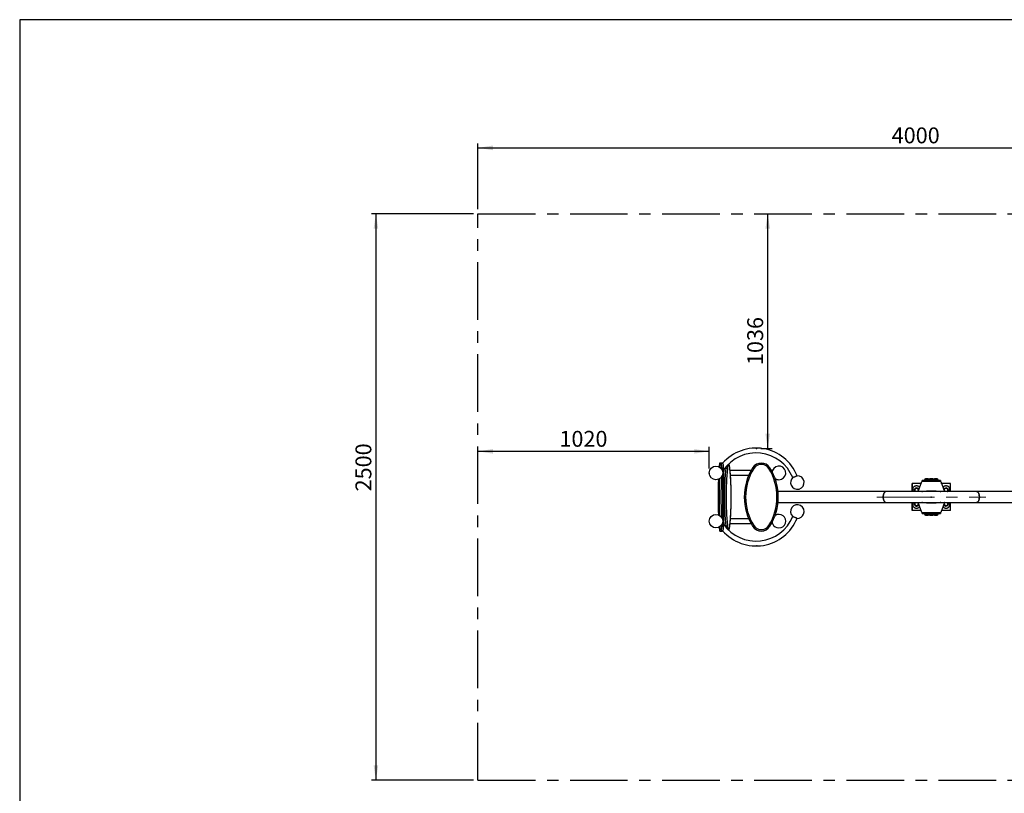
# Model space of a CAD drawing. Units: millimetres. Extents: x 5 to 415, y 5 to 292.
# Drawn here: x 5 to 222, y 121 to 292 of the extents above; entities that cross this region are included whole.
import ezdxf

# ---------------------------------------------------------------- set-up
doc = ezdxf.new("R2010")
doc.units = ezdxf.units.MM
doc.header["$PDSIZE"] = -1
doc.linetypes.add('CENTERX2', pattern=[20.32, 12.7, -2.54, 2.54, -2.54])
doc.layers.add('1', color=7, linetype='Continuous', lineweight=25)
doc.styles.add('SLDTEXTSTYLE0', font='ISOCP', dxfattribs={"width": 0.96})
doc.dimstyles.new('SLDDIMSTYLE0', dxfattribs={"dimtxt": 3.5, "dimasz": 3.302, "dimexe": 0, "dimexo": 0.0625, "dimgap": 0.875, "dimtad": 1, "dimlfac": 20, "dimrnd": 1e-09, "dimzin": 12, "dimdsep": 46, "dimtxsty": 'SLDTEXTSTYLE0', "dimsah": 1, "dimcen": 0.09, "dimadec": 0, "dimazin": 3, "dimtfac": 1, "dimtofl": 0, "dimtmove": 0, "dimatfit": 3, "dimfxl": 0, "dimfrac": 2, "dimtolj": 1, "dimtzin": 12, "dimarcsym": 0})
doc.dimstyles.new('SLDDIMSTYLE1', dxfattribs={"dimtxt": 3.5, "dimasz": 3.302, "dimexe": 0, "dimexo": 0.0625, "dimgap": 0.875, "dimtad": 1, "dimdec": 0, "dimlfac": 20, "dimrnd": 1e-09, "dimzin": 12, "dimdsep": 46, "dimtxsty": 'SLDTEXTSTYLE0', "dimsah": 1, "dimcen": 0.09, "dimadec": 0, "dimazin": 3, "dimtfac": 1, "dimtdec": 0, "dimtofl": 0, "dimtmove": 0, "dimatfit": 3, "dimfxl": 0, "dimfrac": 2, "dimtolj": 1, "dimtzin": 12, "dimarcsym": 0})

# ---------------------------------------------------------------- blocks, each defined once
blk = doc.blocks.new('_D')
at = {"layer": '1'}
for p, q in [((106.06, 250.19), (106.06, 264.72)), ((106.06, 263.72), (306.06, 263.72)), ((306.06, 250.19), (306.06, 264.72))]:
    blk.add_line(p, q, dxfattribs=at)
for points in [[(106.06, 263.72), (109.37, 263.21), (109.37, 264.23)], [(306.06, 263.72), (302.76, 264.23), (302.76, 263.21)]]:
    blk.add_solid(points, dxfattribs=at)
at = {"layer": '1', "insert": (197.32, 268.23), "char_height": 3.5, "attachment_point": 1, "style": 'SLDTEXTSTYLE0'}
blk.add_mtext('4000', dxfattribs=at)
blk = doc.blocks.new('_D_1')
at = {"layer": '1'}
for p, q in [((105.06, 249.19), (82.57, 249.19)), ((83.57, 249.19), (83.57, 124.19)), ((105.06, 124.19), (82.57, 124.19))]:
    blk.add_line(p, q, dxfattribs=at)
for points in [[(83.57, 249.19), (83.06, 245.89), (84.08, 245.89)], [(83.57, 124.19), (84.08, 127.49), (83.06, 127.49)]]:
    blk.add_solid(points, dxfattribs=at)
at = {"layer": '1', "insert": (79.06, 187.93), "char_height": 3.5, "attachment_point": 1, "rotation": 90, "style": 'SLDTEXTSTYLE0'}
blk.add_mtext('2500', dxfattribs=at)
blk = doc.blocks.new('_D_2')
at = {"layer": '1'}
for p, q in [((157.08, 192.97), (157.08, 197.77)), ((157.08, 196.77), (106.06, 196.77))]:
    blk.add_line(p, q, dxfattribs=at)
for points in [[(106.06, 196.77), (109.37, 196.26), (109.37, 197.27)], [(157.08, 196.77), (153.77, 197.27), (153.77, 196.26)]]:
    blk.add_solid(points, dxfattribs=at)
at = {"layer": '1', "insert": (124.04, 201.28), "char_height": 3.5, "attachment_point": 1, "style": 'SLDTEXTSTYLE0'}
blk.add_mtext('1020', dxfattribs=at)
blk = doc.blocks.new('_D_3')
at = {"layer": '1'}
for p, q in [((169.98, 197.38), (169.98, 249.19)), ((168.5, 197.38), (170.98, 197.38))]:
    blk.add_line(p, q, dxfattribs=at)
for points in [[(169.98, 249.19), (169.47, 245.89), (170.49, 245.89)], [(169.98, 197.38), (170.49, 200.69), (169.47, 200.69)]]:
    blk.add_solid(points, dxfattribs=at)
at = {"layer": '1', "insert": (165.47, 215.8), "char_height": 3.5, "attachment_point": 1, "rotation": 90, "style": 'SLDTEXTSTYLE0'}
blk.add_mtext('1036', dxfattribs=at)

msp = doc.modelspace()

# ---------------------------------------------------------------- linework, layer by layer
at = {"color": 7, "linetype": 'Continuous', "lineweight": 25}
for p, q in [((159.28707, 193.44156), (159.21788, 193.44156)), ((159.86699, 194.19156), (159.46754, 194.19156)), ((159.76716, 193.13474), (159.57398, 193.13474)), ((159.76073, 192.93416), (159.76716, 193.13474)), ((160.08006, 192.97565), (160.07928, 192.95177)), ((160.25311, 192.97565), (160.25336, 192.98539)), ((160.74645, 193.13474), (160.59838, 193.13474)), ((161.63004, 192.97565), (161.63257, 193.00645)), ((166.2644, 192.54906), (161.6715, 192.54906)), ((161.7601, 191.48406), (165.79282, 191.48406)), ((166.31288, 192.54906), (166.2644, 192.54906)), ((166.2644, 192.54906), (166.2644, 192.46007)), ((171.0621, 192.54906), (170.81592, 192.54906)), ((171.0644, 192.07287), (171.0644, 192.54906)), ((158.96152, 190.56744), (159.09607, 190.56744)), ((201.92805, 189.69156), (201.8144, 189.69156)), ((201.8144, 187.89906), (201.8144, 189.69156)), ((203.8144, 189.69156), (201.92805, 189.69156)), ((201.92805, 187.89906), (201.92805, 189.69156)), ((203.1507, 187.90694), (203.99539, 190.09977)), ((203.8144, 189.62991), (203.8144, 189.69156)), ((203.83814, 189.69156), (203.8144, 189.69156)), ((208.1334, 190.09977), (203.99539, 190.09977)), ((204.0644, 190.27893), (204.0644, 190.34156)), ((208.0644, 190.34156), (204.0644, 190.34156)), ((204.5394, 190.46356), (204.5394, 190.34156)), ((205.5394, 190.46356), (204.5394, 190.46356)), ((205.5394, 190.46356), (205.5394, 190.34156)), ((206.5894, 190.46356), (205.5394, 190.46356)), ((206.5894, 190.34156), (206.5894, 190.46356)), ((207.5894, 190.46356), (206.5894, 190.46356)), ((207.5894, 190.34156), (207.5894, 190.46356)), ((208.0644, 190.34156), (208.0644, 190.27893)), ((208.1334, 190.09977), (208.97809, 187.90694)), ((208.3144, 189.69156), (208.29065, 189.69156)), ((210.20074, 189.69156), (208.3144, 189.69156)), ((208.3144, 189.62991), (208.3144, 189.69156)), ((210.3144, 189.69156), (210.20074, 189.69156)), ((210.20074, 189.69156), (210.20074, 187.89906)), ((210.3144, 187.89906), (210.3144, 189.69156)), ((196.0644, 187.89906), (172.26095, 187.89906)), ((216.0644, 187.89906), (196.0644, 187.89906)), ((202.01856, 188.71035), (202.01856, 187.89906)), ((202.54155, 187.89906), (202.50929, 187.93288)), ((203.13451, 187.89906), (203.19097, 188.05666)), ((203.99536, 187.90694), (203.1507, 187.90694)), ((203.1507, 187.90694), (203.15371, 187.89906)), ((208.97809, 187.90694), (208.13344, 187.90694)), ((208.93783, 188.05666), (208.99429, 187.89906)), ((208.97509, 187.89906), (208.97809, 187.90694)), ((209.21135, 188.63986), (209.17244, 188.6291)), ((209.6195, 187.93288), (209.58724, 187.89906)), ((209.59082, 187.89906), (209.6195, 187.93288)), ((210.11023, 187.89906), (210.11023, 188.71035)), ((239.86785, 187.89906), (216.0644, 187.89906)), ((172.26095, 185.48406), (196.0644, 185.48406)), ((196.0644, 185.48406), (216.0644, 185.48406)), ((201.8144, 183.69156), (201.8144, 185.48406)), ((201.92805, 183.69156), (201.92805, 185.48406)), ((202.01856, 185.48406), (202.01856, 184.67277)), ((202.66991, 184.75484), (202.71135, 184.74325)), ((203.08724, 185.48406), (203.1195, 185.45023)), ((203.19499, 185.36119), (203.1195, 185.45023)), ((203.15371, 185.48406), (203.1507, 185.47617)), ((203.1507, 185.47617), (203.99535, 185.47617)), ((203.99539, 183.28334), (203.1507, 185.47617)), ((208.97809, 185.47617), (208.1334, 183.28334)), ((208.13344, 185.47617), (208.97809, 185.47617)), ((208.97809, 185.47617), (208.97509, 185.48406)), ((209.00929, 185.45023), (209.04155, 185.48406)), ((209.03797, 185.48406), (209.00929, 185.45023)), ((210.11023, 184.67277), (210.11023, 185.48406)), ((210.20074, 185.48406), (210.20074, 183.69156)), ((210.3144, 183.69156), (210.3144, 185.48406)), ((216.0644, 185.48406), (239.86785, 185.48406)), ((158.96152, 182.81567), (159.09607, 182.81567)), ((201.92805, 183.69156), (201.8144, 183.69156)), ((203.8144, 183.69156), (201.92805, 183.69156)), ((203.8144, 183.69156), (203.8144, 183.75319)), ((203.83814, 183.69156), (203.8144, 183.69156)), ((203.99539, 183.28334), (208.1334, 183.28334)), ((204.0644, 183.04156), (204.0644, 183.10418)), ((204.0644, 183.04156), (208.0644, 183.04156)), ((204.5394, 183.04156), (204.5394, 182.91956)), ((204.5394, 182.91956), (205.5394, 182.91956)), ((205.5394, 183.04156), (205.5394, 182.91956)), ((205.5394, 182.91956), (206.5894, 182.91956)), ((206.5894, 182.91956), (206.5894, 183.04156)), ((206.5894, 182.91956), (207.5894, 182.91956)), ((207.5894, 182.91956), (207.5894, 183.04156)), ((208.0644, 183.10418), (208.0644, 183.04156)), ((208.3144, 183.69156), (208.29065, 183.69156)), ((208.3144, 183.69156), (208.3144, 183.75321)), ((210.20074, 183.69156), (208.3144, 183.69156)), ((210.3144, 183.69156), (210.20074, 183.69156)), ((159.76716, 180.24837), (159.57398, 180.24837)), ((159.76716, 180.24837), (159.76073, 180.44895)), ((160.07776, 180.4781), (160.08006, 180.40746)), ((160.25311, 180.40746), (160.25336, 180.39773)), ((160.74645, 180.24837), (160.59838, 180.24837)), ((161.63004, 180.40746), (161.63257, 180.37666)), ((161.67453, 180.83406), (166.2644, 180.83406)), ((165.79282, 181.89906), (161.75892, 181.89906)), ((166.2644, 180.92304), (166.2644, 180.83406)), ((166.2644, 180.83406), (166.31288, 180.83406)), ((170.81592, 180.83406), (171.0621, 180.83406)), ((171.0644, 180.83406), (171.0644, 181.31025)), ((159.21788, 179.94156), (159.28707, 179.94156)), ((159.46754, 179.19156), (159.86699, 179.19156))]:
    msp.add_line(p, q, dxfattribs=at)
at = {"color": 7, "linetype": 'Continuous', "lineweight": 25, "flags": 128}
for points in [[(159.46754, 194.19156), (159.45672, 194.18204), (159.446, 194.15359), (159.43546, 194.10643), (159.42519, 194.04096), (159.41527, 193.95775), (159.4058, 193.85748), (159.39685, 193.74102), (159.3885, 193.60934), (159.38082, 193.46356), (159.37387, 193.30491), (159.37312, 193.28606)], [(159.76716, 193.13474), (159.77332, 193.30491), (159.78027, 193.46356), (159.78795, 193.60934), (159.7963, 193.74102), (159.80525, 193.85748), (159.81472, 193.95775), (159.82464, 194.04096), (159.83491, 194.10643), (159.84545, 194.15359), (159.85618, 194.18204), (159.86699, 194.19156), (159.86699, 194.19156)], [(160.25311, 192.97565), (160.2475, 193.12992), (160.24114, 193.27316), (160.23409, 193.40405), (160.22641, 193.52136), (160.21817, 193.62402), (160.20946, 193.71106), (160.20036, 193.78169), (160.19093, 193.83524), (160.18128, 193.87122), (160.1715, 193.88929), (160.16167, 193.88929), (160.15188, 193.87122), (160.14223, 193.83524), (160.13281, 193.78169), (160.1237, 193.71106), (160.11499, 193.62402), (160.10676, 193.52136), (160.09908, 193.40405), (160.09203, 193.27316), (160.08567, 193.12992), (160.08006, 192.97565)], [(160.74645, 193.13474), (160.76587, 193.30491), (160.77097, 193.34456)], [(161.63004, 192.97565), (161.61235, 193.12992), (161.5923, 193.27316), (161.57006, 193.40405), (161.54585, 193.52136), (161.51988, 193.62402), (161.49241, 193.71106), (161.46368, 193.78169), (161.43397, 193.83524), (161.40354, 193.87122), (161.37268, 193.88929), (161.34168, 193.88929), (161.31082, 193.87122), (161.28039, 193.83524), (161.25067, 193.78169), (161.22195, 193.71106), (161.19447, 193.62402), (161.16851, 193.52136), (161.1443, 193.40405), (161.12206, 193.27316), (161.102, 193.12992), (161.08432, 192.97565)], [(159.76716, 193.13474), (159.82586, 193.13168), (159.88282, 193.12263), (159.93584, 193.10793), (159.9829, 193.08814), (160.02217, 193.06403), (160.05216, 193.03653), (160.0717, 193.00668), (160.08006, 192.97565)], [(160.07928, 192.95177), (160.06777, 192.58379), (160.05778, 192.23748)], [(160.74645, 193.13474), (160.80498, 193.13168), (160.86288, 193.12263), (160.91791, 193.10793), (160.96797, 193.08814), (161.01113, 193.06403), (161.04573, 193.03653), (161.07044, 193.00668), (161.08432, 192.97565)], [(166.65683, 193.13474), (166.66172, 193.13168), (166.67619, 193.12263), (166.69969, 193.10793), (166.73133, 193.08814), (166.76987, 193.06403), (166.81384, 193.03653), (166.86155, 193.00668), (166.91117, 192.97565)], [(170.21763, 192.97565), (170.26724, 193.00668), (170.31496, 193.03653), (170.35893, 193.06403), (170.39747, 193.08814), (170.4291, 193.10793), (170.4526, 193.12263), (170.46708, 193.13168), (170.47197, 193.13474)], [(175.48768, 190.99631), (175.49607, 190.99973), (175.52097, 191.00989), (175.56152, 191.02644), (175.61635, 191.04882), (175.68359, 191.07626), (175.76094, 191.10782), (175.84578, 191.14245), (175.93521, 191.17894), (176.0262, 191.21607), (176.11563, 191.25257), (176.20047, 191.28719), (176.27782, 191.31876), (176.34505, 191.3462), (176.39988, 191.36857), (176.44044, 191.38512), (176.46534, 191.39528), (176.47373, 191.39871), (176.47373, 191.39871)], [(195.46065, 186.69156), (195.46505, 186.8371), (195.47819, 186.98053), (195.49988, 187.11974), (195.5298, 187.25271), (195.56752, 187.37749), (195.61248, 187.49228), (195.66404, 187.59538), (195.72143, 187.68531), (195.78382, 187.76074), (195.85031, 187.82059), (195.91991, 187.86397), (195.99162, 187.89025), (196.0644, 187.89906)], [(196.0644, 187.89906), (195.99162, 187.89025), (195.91991, 187.86397), (195.85031, 187.82059), (195.78382, 187.76074), (195.72143, 187.68531), (195.66404, 187.59538), (195.61248, 187.49228), (195.56752, 187.37749), (195.5298, 187.25271), (195.49988, 187.11974), (195.47819, 186.98053), (195.46505, 186.8371), (195.46065, 186.69156), (195.46505, 186.54601), (195.47819, 186.40258), (195.49988, 186.26337), (195.5298, 186.1304), (195.56752, 186.00562), (195.61248, 185.89084), (195.66404, 185.78773), (195.72143, 185.6978), (195.78382, 185.62237), (195.85031, 185.56252), (195.91991, 185.51914), (195.99162, 185.49286), (196.0644, 185.48406), (196.0644, 185.48406)], [(203.27319, 188.22492), (203.26802, 188.26791), (203.26786, 188.26884)], [(216.66815, 186.69156), (216.66375, 186.8371), (216.6506, 186.98053), (216.62891, 187.11974), (216.59899, 187.25271), (216.56127, 187.37749), (216.51631, 187.49228), (216.46476, 187.59538), (216.40737, 187.68531), (216.34497, 187.76074), (216.27849, 187.82059), (216.20889, 187.86397), (216.13717, 187.89025), (216.0644, 187.89906)], [(216.0644, 187.89906), (216.13717, 187.89025), (216.20889, 187.86397), (216.27849, 187.82059), (216.34497, 187.76074), (216.40737, 187.68531), (216.46476, 187.59538), (216.51631, 187.49228), (216.56127, 187.37749), (216.59899, 187.25271), (216.62891, 187.11974), (216.6506, 186.98053), (216.66375, 186.8371), (216.66815, 186.69156), (216.66375, 186.54601), (216.6506, 186.40258), (216.62891, 186.26337), (216.59899, 186.1304), (216.56127, 186.00562), (216.51631, 185.89084), (216.46476, 185.78773), (216.40737, 185.6978), (216.34497, 185.62237), (216.27849, 185.56252), (216.20889, 185.51914), (216.13717, 185.49286), (216.0644, 185.48406)], [(196.0644, 185.48406), (195.99162, 185.49286), (195.91991, 185.51914), (195.85031, 185.56252), (195.78382, 185.62237), (195.72143, 185.6978), (195.66404, 185.78773), (195.61248, 185.89084), (195.56752, 186.00562), (195.5298, 186.1304), (195.49988, 186.26337), (195.47819, 186.40258), (195.46505, 186.54601), (195.46065, 186.69156)], [(216.0644, 185.48406), (216.13717, 185.49286), (216.20889, 185.51914), (216.27849, 185.56252), (216.34497, 185.62237), (216.40737, 185.6978), (216.46476, 185.78773), (216.51631, 185.89084), (216.56127, 186.00562), (216.59899, 186.1304), (216.62891, 186.26337), (216.6506, 186.40258), (216.66375, 186.54601), (216.66815, 186.69156)], [(159.76716, 180.24837), (159.82586, 180.25143), (159.88282, 180.26048), (159.93584, 180.27519), (159.9829, 180.29497), (160.02217, 180.31908), (160.05216, 180.34658), (160.0717, 180.37643), (160.08006, 180.40746)], [(159.86699, 179.19156), (159.85618, 179.20107), (159.84545, 179.22952), (159.83491, 179.27668), (159.82464, 179.34215), (159.81472, 179.42536), (159.80525, 179.52563), (159.7963, 179.64209), (159.78795, 179.77377), (159.78027, 179.91955), (159.77332, 180.0782), (159.76716, 180.24837)], [(160.05778, 181.14563), (160.06777, 180.79932), (160.07776, 180.4781)], [(160.08006, 180.40746), (160.08567, 180.25319), (160.09203, 180.10995), (160.09908, 179.97907), (160.10676, 179.86175), (160.11499, 179.75909), (160.1237, 179.67205), (160.13281, 179.60142), (160.14223, 179.54787), (160.15188, 179.51189), (160.16167, 179.49382), (160.1715, 179.49382), (160.18128, 179.51189), (160.19093, 179.54787), (160.20036, 179.60142), (160.20946, 179.67205), (160.21817, 179.75909), (160.22641, 179.86175), (160.23409, 179.97907), (160.24114, 180.10995), (160.2475, 180.25319), (160.25311, 180.40746)], [(160.25311, 180.40746), (160.26539, 180.79932), (160.27567, 181.15622)], [(160.74645, 180.24837), (160.80498, 180.25143), (160.86288, 180.26048), (160.91791, 180.27519), (160.96797, 180.29497), (161.01113, 180.31908), (161.04573, 180.34658), (161.07044, 180.37643), (161.08432, 180.40746)], [(160.77097, 180.03855), (160.76587, 180.0782), (160.74645, 180.24837)], [(161.08432, 180.40746), (161.102, 180.25319), (161.12206, 180.10995), (161.1443, 179.97907), (161.16851, 179.86175), (161.19447, 179.75909), (161.22195, 179.67205), (161.25067, 179.60142), (161.28039, 179.54787), (161.31082, 179.51189), (161.34168, 179.49382), (161.37268, 179.49382), (161.40354, 179.51189), (161.43397, 179.54787), (161.46368, 179.60142), (161.49241, 179.67205), (161.51988, 179.75909), (161.54585, 179.86175), (161.57006, 179.97907), (161.5923, 180.10995), (161.61235, 180.25319), (161.63004, 180.40746)], [(166.65683, 180.24837), (166.66172, 180.25143), (166.67619, 180.26048), (166.69969, 180.27519), (166.73133, 180.29497), (166.76987, 180.31908), (166.81384, 180.34658), (166.86155, 180.37643), (166.91117, 180.40746)], [(170.21763, 180.40746), (170.26724, 180.37643), (170.31496, 180.34658), (170.35893, 180.31908), (170.39747, 180.29497), (170.4291, 180.27519), (170.4526, 180.26048), (170.46708, 180.25143), (170.47197, 180.24837)], [(176.47373, 181.9844), (176.46534, 181.98783), (176.44044, 181.99799), (176.39988, 182.01454), (176.34505, 182.03692), (176.27782, 182.06435), (176.20047, 182.09592), (176.11563, 182.13054), (176.0262, 182.16704), (175.93521, 182.20417), (175.84578, 182.24067), (175.76094, 182.27529), (175.68359, 182.30686), (175.61635, 182.33429), (175.56152, 182.35667), (175.52097, 182.37322), (175.49607, 182.38338), (175.48768, 182.38681)], [(159.37312, 180.09705), (159.37387, 180.0782), (159.38082, 179.91955), (159.3885, 179.77377), (159.39685, 179.64209), (159.4058, 179.52563), (159.41527, 179.42536), (159.42519, 179.34215), (159.43546, 179.27668), (159.446, 179.22952), (159.45672, 179.20107), (159.46754, 179.19156)]]:
    msp.add_lwpolyline(points, dxfattribs=at)
at = {"color": 7, "linetype": 'Continuous', "lineweight": 25}
for centre in [(158.57414, 192.01656), (158.57414, 181.36656)]:
    msp.add_circle(centre, 1.5, dxfattribs=at)
for centre, radius, start, end in [((167.4164, 187.70248), 9.7825, 22.2, 138.8986599), ((167.4164, 187.70248), 8.7175, 22.2, 145.199743), ((159.2972, 193.37849), 0.10133, 141.5123579, 178.2307317), ((165.32079, 193.18593), 6.04056, 172.2207772, 178.5485084), ((168.5644, 191.94156), 2.25, 32.0259317, 147.9740683), ((168.5644, 191.94156), 1.95, 32.0259317, 147.9740683), ((172.4644, 192.01656), 1.5, 270, 159.2065495), ((373.72335, 186.69156), 213.73823, 178.6523142, 181.3476858), ((3.378, 187.87699), 156.95794, 1.4185467, 1.8615355), ((210.40058, 187.99703), 50.31175, 174.5699046, 175.0863157), ((-51.56787, 186.7024), 211.91613, 358.5003068, 1.3682592), ((227.61397, 186.69156), 67.17722, 174.4961185, 185.5038815), ((226.30128, 186.69156), 65.51902, 174.4961596, 185.5038404), ((96.41368, 186.69156), 65.51842, 354.4961096, 5.5038904), ((176.9577, 186.69156), 12.15, 147.9740683, 212.0259317), ((176.9577, 186.69156), 11.85, 147.9740683, 212.0259317), ((160.1711, 186.69156), 11.85, 327.9740683, 32.0259317), ((160.1711, 186.69156), 12.15, 327.9740683, 32.0259317), ((176.50968, 189.90129), 1.5, 202.2, 91.4065656), ((368.82457, 186.69156), 209.76429, 178.9294783, 181.0705217), ((381.58632, 186.69156), 222.41024, 178.9779632, 181.0220368), ((383.46471, 186.69156), 224.19401, 178.9735949, 181.0264051), ((382.70607, 186.69156), 223.03596, 178.8829203, 181.1170797), ((172.4644, 192.01656), 1.5, 235.354898, 270), ((176.50968, 189.90129), 1.5, 132.9934557, 202.2), ((204.7474, 190.46356), 0.208, 90, 180), ((205.3814, 190.46356), 0.208, 28.3808258, 90), ((205.7474, 190.46356), 0.208, 90, 180), ((206.3814, 190.46356), 0.208, 0, 90), ((206.7474, 190.46356), 0.208, 90, 151.6191742), ((207.3814, 190.46356), 0.208, 0, 90), ((202.8144, 188.19156), 0.5, 12.60099, 215.80299), ((202.8144, 188.19156), 0.46, 132.7054723, 189.464443), ((202.8144, 188.19156), 0.46, 191.8555823, 219.4845084), ((202.8144, 188.19156), 0.4, 160.2915771, 220.2915771), ((202.8144, 188.19156), 0.4, 100.2915771, 160.2915771), ((202.8144, 188.19156), 0.46, 71.864848, 128.1723831), ((202.8144, 188.19156), 0.4, 40.2915771, 100.2915771), ((202.8144, 188.19156), 0.46, 11.527426, 67.9846478), ((202.8144, 188.19156), 0.4, 313.0087114, 340.2915771), ((202.8144, 188.19156), 0.4, 340.2915771, 40.2915771), ((206.0644, 156.86358), 31.11224, 86.1868726, 93.8131274), ((209.3144, 188.19156), 0.5, 102.9452653, 167.39901), ((209.3144, 188.19156), 0.46, 112.089766, 175.8411615), ((209.3144, 188.19156), 0.4, 139.7084229, 199.7084229), ((209.3144, 188.19156), 0.4, 199.7084229, 226.9912886), ((209.3144, 188.19156), 0.4, 79.7084229, 139.7084229), ((209.3144, 188.19156), 0.5, 324.19701, 102.9452653), ((209.3144, 188.19156), 0.46, 51.4220653, 102.9452653), ((209.3144, 188.19156), 0.4, 19.7084229, 79.7084229), ((209.3144, 188.19156), 0.4, 319.7084229, 19.7084229), ((209.3144, 188.19156), 0.46, 320.5154916, 47.3346346), ((176.50968, 183.48182), 1.5, 337.8, 227.0065432), ((202.8144, 185.19156), 0.5, 144.19701, 257.0547347), ((202.8144, 185.19156), 0.46, 140.5154916, 189.464443), ((202.8144, 185.19156), 0.46, 191.8555823, 248.0981383), ((202.8144, 185.19156), 0.4, 160.2915771, 220.2915771), ((202.8144, 185.19156), 0.4, 133.0087114, 160.2915771), ((202.8144, 185.19156), 0.4, 220.2915771, 280.2915771), ((202.8144, 185.19156), 0.5, 257.0547347, 347.3985884), ((202.8144, 185.19156), 0.46, 257.0547347, 308.2928318), ((202.8144, 185.19156), 0.4, 280.2915771, 340.2915771), ((202.8144, 185.19156), 0.4, 340.2915771, 40.2915771), ((202.8144, 185.19156), 0.46, 312.7214974, 355.8405655), ((206.0644, 216.51953), 31.11224, 266.1868725, 273.8131275), ((209.3144, 185.19156), 0.5, 192.6005685, 35.80299), ((209.3144, 185.19156), 0.46, 184.1582424, 227.290777), ((209.3144, 185.19156), 0.4, 139.7084229, 199.7084229), ((209.3144, 185.19156), 0.4, 199.7084229, 259.7084229), ((209.3144, 185.19156), 0.46, 231.5715028, 287.8270484), ((209.3144, 185.19156), 0.4, 259.7084229, 319.7084229), ((209.3144, 185.19156), 0.46, 292.1293511, 39.4845084), ((209.3144, 185.19156), 0.4, 19.7084229, 46.9912886), ((209.3144, 185.19156), 0.4, 319.7084229, 19.7084229), ((172.4644, 181.36656), 1.5, 270, 124.6451053), ((176.50968, 183.48182), 1.5, 268.5934333, 337.8), ((204.7474, 182.91956), 0.208, 180, 270), ((205.3814, 182.91956), 0.208, 270, 331.6191742), ((205.7474, 182.91956), 0.208, 180, 270), ((206.3814, 182.91956), 0.208, 270, 0), ((206.7474, 182.91956), 0.208, 208.3808258, 270), ((207.3814, 182.91956), 0.208, 270, 0), ((167.4164, 185.68063), 9.7825, 221.1009659, 337.8), ((167.4164, 185.68063), 8.7175, 214.809931, 337.8), ((209.91102, 185.34164), 49.82019, 184.9022377, 185.4324954), ((168.5644, 181.44156), 2.25, 212.0259317, 327.9740683), ((168.5644, 181.44156), 1.95, 212.0259317, 327.9740683), ((172.4644, 181.36656), 1.5, 200.7934444, 270), ((159.2972, 180.00462), 0.10133, 181.7692683, 218.4876421), ((167.59915, 180.34718), 8.3225, 182.0864966, 186.1388369)]:
    msp.add_arc(centre, radius, start, end, dxfattribs=at)
for centre, start_param, end_param in [((206.0644, 202.4956), 4.614867801, 4.620561033), ((206.0644, 202.4956), 4.804216928, 4.80991016), ((206.0644, 170.88751), 1.662624274, 1.668317506), ((206.0644, 170.88751), 1.473275148, 1.478968379)]:
    msp.add_ellipse(centre, major_axis=(21.25, 0), ratio=0.689802611, start_param=start_param, end_param=end_param, dxfattribs=at)
for points, knots in [([(159.46701, 194.18948), (159.45814, 194.1896), (159.43624, 194.18989), (159.40728, 194.17434), (159.38565, 194.15514), (159.37155, 194.13522), (159.36087, 194.11391), (159.35039, 194.08344), (159.34311, 194.05513), (159.33871, 194.02811), (159.33786, 194.02289)], [0, 0, 0, 0, 0.05927589, 0.146253262, 0.231549767, 0.326414398, 0.446389618, 0.620192502, 0.926566309, 1, 1, 1, 1]), ([(160.25336, 192.98546), (160.25247, 193.01165), (160.24989, 193.08787), (160.24509, 193.20758), (160.23872, 193.34056), (160.23167, 193.46298), (160.22397, 193.57436), (160.21554, 193.67435), (160.20625, 193.76328), (160.19545, 193.84326), (160.18361, 193.90699), (160.16976, 193.95843), (160.15356, 194.00048), (160.13504, 194.03709), (160.10831, 194.07645), (160.07097, 194.11603), (160.02266, 194.1515), (159.96489, 194.17734), (159.91139, 194.19127), (159.87827, 194.18989), (159.86703, 194.18942)], [0, 0, 0, 0, 0.041807563, 0.121669228, 0.201724436, 0.282105383, 0.362988291, 0.444692998, 0.527862466, 0.61401836, 0.707952807, 0.771554525, 0.805358083, 0.835237312, 0.86394047, 0.892762076, 0.92251438, 0.953071478, 0.98406988, 1, 1, 1, 1]), ([(161.63257, 193.00645), (161.6297, 193.03339), (161.6213, 193.11216), (161.60552, 193.23658), (161.58441, 193.37619), (161.56066, 193.50662), (161.53395, 193.62801), (161.5037, 193.741), (161.46725, 193.84738), (161.43254, 193.92949), (161.40241, 193.97687), (161.39274, 193.99206)], [0, 0, 0, 0, 0.060985241, 0.178377574, 0.296527338, 0.416016853, 0.537547547, 0.662354951, 0.792803743, 0.933550537, 1, 1, 1, 1]), ([(160.28811, 191.77028), (160.28777, 191.78427), (160.28431, 191.92983), (160.27702, 192.20065), (160.26636, 192.57491), (160.25828, 192.83449), (160.25392, 192.9681), (160.25336, 192.98546)], [0, 0, 0, 0, 0.033265815, 0.346201205, 0.659166733, 0.955723946, 1, 1, 1, 1]), ([(161.63257, 180.37666), (161.63919, 180.44166), (161.65842, 180.63035), (161.68853, 180.94892), (161.72208, 181.33444), (161.75324, 181.72703), (161.78201, 182.12604), (161.80834, 182.531), (161.8322, 182.94136), (161.85357, 183.35661), (161.87241, 183.77621), (161.88871, 184.1996), (161.90245, 184.62624), (161.9136, 185.05557), (161.92216, 185.48704), (161.92812, 185.92007), (161.93146, 186.35411), (161.93219, 186.78859), (161.93029, 187.22294), (161.92578, 187.65658), (161.91866, 188.08897), (161.90894, 188.51952), (161.89663, 188.94767), (161.88175, 189.37288), (161.86432, 189.79458), (161.84435, 190.21223), (161.82187, 190.62528), (161.79691, 191.0332), (161.7695, 191.43546), (161.73968, 191.83153), (161.70746, 192.22092), (161.67351, 192.5964), (161.64799, 192.85647), (161.63427, 192.9899), (161.63257, 193.00645)], [0, 0, 0, 0, 0.017193375, 0.049913523, 0.082624253, 0.115324535, 0.148015779, 0.180699203, 0.213375855, 0.246046676, 0.27871253, 0.311374165, 0.344032293, 0.376687547, 0.409340528, 0.441991801, 0.474641908, 0.507291369, 0.539940698, 0.572590274, 0.605240573, 0.637892109, 0.670545422, 0.703201064, 0.735859606, 0.768521722, 0.801188063, 0.833859401, 0.866536551, 0.899220389, 0.931912008, 0.964612529, 0.995610074, 1, 1, 1, 1]), ([(203.50858, 188.83601), (203.49127, 188.85529), (203.43006, 188.92348), (203.29432, 189.01942), (203.11469, 189.10006), (202.93054, 189.13937), (202.76589, 189.14518), (202.60391, 189.12211), (202.45057, 189.07448), (202.30173, 188.99657), (202.14805, 188.88152), (202.06529, 188.77212), (202.01856, 188.71035)], [0, 0, 0, 0, 0.057774352, 0.20426081, 0.350529864, 0.452870567, 0.555087011, 0.638796111, 0.722432154, 0.806642235, 0.890810564, 1, 1, 1, 1]), ([(203.99539, 190.09977), (204.00689, 190.13631), (204.02989, 190.20939), (204.0529, 190.25575), (204.0644, 190.27893)], [0, 0, 0, 0, 0.500000113, 1, 1, 1, 1]), ([(205.32879, 190.67156), (205.31017, 190.67156), (205.26802, 190.67156), (205.18685, 190.67156), (205.10501, 190.67156), (205.03278, 190.67156), (204.95819, 190.67156), (204.88766, 190.67156), (204.82809, 190.67156), (204.78338, 190.67156), (204.75819, 190.67156), (204.74502, 190.67156), (204.74926, 190.67156), (204.75018, 190.67156)], [0, 0, 0, 0, 0.110944323, 0.251279037, 0.333403544, 0.422480226, 0.516879474, 0.614184042, 0.711488444, 0.805887865, 0.894964262, 0.977089036, 1, 1, 1, 1]), ([(205.88951, 190.67156), (205.86583, 190.67156), (205.81222, 190.67156), (205.76819, 190.67156), (205.74852, 190.67156), (205.74915, 190.67156), (205.74939, 190.67156)], [0, 0, 0, 0, 0.287775126, 0.6517845411, 0.8648051206, 1, 1, 1, 1]), ([(206.37941, 190.67156), (206.37988, 190.67156), (206.38158, 190.67156), (206.36576, 190.67156), (206.33172, 190.67156), (206.28027, 190.67156), (206.21805, 190.67156), (206.15102, 190.67156), (206.06788, 190.67156), (205.9756, 190.67156), (205.91587, 190.67156), (205.88951, 190.67156)], [0, 0, 0, 0, 0.0438461201, 0.155847123, 0.2712950914, 0.3867429841, 0.4987439543, 0.6044299823, 0.7018676181, 0.8683691108, 1, 1, 1, 1]), ([(207.32879, 190.67156), (207.31017, 190.67156), (207.26802, 190.67156), (207.18685, 190.67156), (207.10501, 190.67156), (207.03278, 190.67156), (206.95819, 190.67156), (206.88766, 190.67156), (206.82809, 190.67156), (206.78338, 190.67156), (206.75819, 190.67156), (206.74502, 190.67156), (206.74926, 190.67156), (206.75018, 190.67156)], [0, 0, 0, 0, 0.110944314, 0.251279017, 0.333403628, 0.422480188, 0.516879427, 0.614184091, 0.711488485, 0.805887865, 0.894964254, 0.977089031, 1, 1, 1, 1]), ([(208.0644, 190.27893), (208.0759, 190.25575), (208.0989, 190.20939), (208.1219, 190.13631), (208.1334, 190.09977)], [0, 0, 0, 0, 0.499999887, 1, 1, 1, 1]), ([(210.11023, 188.71035), (210.0801, 188.75202), (210.01982, 188.83536), (209.90767, 188.93832), (209.78475, 189.02112), (209.65323, 189.08298), (209.51798, 189.12285), (209.3644, 189.14489), (209.20006, 189.13995), (209.01182, 189.0996), (208.8315, 189.01696), (208.69516, 188.92269), (208.63708, 188.85292), (208.6211, 188.83372)], [0, 0, 0, 0, 0.072585456, 0.145174762, 0.217654093, 0.290160715, 0.364924552, 0.439735036, 0.545618295, 0.651645014, 0.797912227, 0.944394757, 1, 1, 1, 1]), ([(202.43783, 188.32645), (202.41644, 188.26674), (202.39008, 188.19314), (202.36473, 188.12239), (202.35995, 188.10904)], [0, 0, 0, 0, 0.811303296, 1, 1, 1, 1]), ([(202.35995, 188.10904), (202.3842, 188.08043), (202.43316, 188.02269), (202.48376, 187.963), (202.50929, 187.93288)], [0, 0, 0, 0, 0.495457619, 1, 1, 1, 1]), ([(202.51571, 188.54386), (202.49552, 188.4875), (202.46983, 188.41577), (202.44348, 188.34222), (202.43783, 188.32645)], [0, 0, 0, 0, 0.785622148, 1, 1, 1, 1]), ([(202.50929, 187.93288), (202.51284, 187.92871), (202.52243, 187.91739), (202.53196, 187.90615), (202.53797, 187.89906)], [0, 0, 0, 0, 0.369150512, 1, 1, 1, 1]), ([(202.74294, 188.58512), (202.73755, 188.58414), (202.69676, 188.57674), (202.61986, 188.56277), (202.55064, 188.5502), (202.51571, 188.54386)], [0, 0, 0, 0, 0.070086814, 0.530782111, 1, 1, 1, 1]), ([(202.97016, 188.62638), (202.93326, 188.61968), (202.85878, 188.60615), (202.78178, 188.59217), (202.74294, 188.58512)], [0, 0, 0, 0, 0.49545753, 1, 1, 1, 1]), ([(203.1195, 188.45023), (203.11596, 188.4544), (203.08916, 188.48602), (203.03861, 188.54564), (202.99312, 188.5993), (202.97016, 188.62638)], [0, 0, 0, 0, 0.070086037, 0.530781905, 1, 1, 1, 1]), ([(203.26885, 188.27407), (203.24459, 188.30268), (203.19564, 188.36042), (203.14504, 188.42011), (203.1195, 188.45023)], [0, 0, 0, 0, 0.495457976, 1, 1, 1, 1]), ([(203.19097, 188.05666), (203.19661, 188.07243), (203.22296, 188.14598), (203.24866, 188.21772), (203.26885, 188.27407)], [0, 0, 0, 0, 0.214377317, 1, 1, 1, 1]), ([(209.00929, 188.45023), (209.00575, 188.44605), (208.97895, 188.41443), (208.9284, 188.35481), (208.88291, 188.30115), (208.85995, 188.27407)], [0, 0, 0, 0, 0.070085438, 0.53078186, 1, 1, 1, 1]), ([(208.85995, 188.27407), (208.88014, 188.21772), (208.90583, 188.14598), (208.93218, 188.07243), (208.93783, 188.05666)], [0, 0, 0, 0, 0.785622683, 1, 1, 1, 1]), ([(209.15864, 188.62638), (209.13438, 188.59777), (209.08543, 188.54003), (209.03482, 188.48034), (209.00929, 188.45023)], [0, 0, 0, 0, 0.495457424, 1, 1, 1, 1]), ([(209.38586, 188.58512), (209.38048, 188.5861), (209.33969, 188.5935), (209.26279, 188.60747), (209.19356, 188.62004), (209.15864, 188.62638)], [0, 0, 0, 0, 0.070085359, 0.530781377, 1, 1, 1, 1]), ([(209.61309, 188.54386), (209.57618, 188.55056), (209.5017, 188.56409), (209.42471, 188.57807), (209.38586, 188.58512)], [0, 0, 0, 0, 0.495458299, 1, 1, 1, 1]), ([(209.69097, 188.32645), (209.68532, 188.34222), (209.65897, 188.41577), (209.63327, 188.4875), (209.61309, 188.54386)], [0, 0, 0, 0, 0.214377852, 1, 1, 1, 1]), ([(209.6195, 187.93288), (209.62304, 187.93706), (209.64985, 187.96868), (209.70039, 188.0283), (209.74589, 188.08196), (209.76885, 188.10904)], [0, 0, 0, 0, 0.070086233, 0.530782302, 1, 1, 1, 1]), ([(209.76885, 188.10904), (209.76406, 188.12239), (209.73872, 188.19314), (209.71236, 188.26674), (209.69097, 188.32645)], [0, 0, 0, 0, 0.188696704, 1, 1, 1, 1]), ([(202.01856, 184.67277), (202.0487, 184.63109), (202.10898, 184.54775), (202.22112, 184.44479), (202.34404, 184.36199), (202.47556, 184.30013), (202.61082, 184.26026), (202.7644, 184.23822), (202.92873, 184.24316), (203.11698, 184.28351), (203.29729, 184.36615), (203.43364, 184.46042), (203.49172, 184.53019), (203.5077, 184.54939)], [0, 0, 0, 0, 0.072585565, 0.14517498, 0.21765442, 0.290161151, 0.3649251, 0.439735697, 0.545619114, 0.651645993, 0.797913426, 0.944396176, 1, 1, 1, 1]), ([(202.43783, 185.32645), (202.41644, 185.26674), (202.39008, 185.19314), (202.36473, 185.12239), (202.35995, 185.10904)], [0, 0, 0, 0, 0.811303366, 1, 1, 1, 1]), ([(202.35995, 185.10904), (202.3842, 185.08043), (202.43316, 185.02269), (202.48376, 184.963), (202.50929, 184.93288)], [0, 0, 0, 0, 0.49545747, 1, 1, 1, 1]), ([(202.49429, 185.48406), (202.48118, 185.44748), (202.46257, 185.39551), (202.44348, 185.34223), (202.43783, 185.32645)], [0, 0, 0, 0, 0.7038704451, 1, 1, 1, 1]), ([(202.50929, 184.93288), (202.51283, 184.92871), (202.53964, 184.89709), (202.59018, 184.83747), (202.63568, 184.78381), (202.65864, 184.75673)], [0, 0, 0, 0, 0.070085558, 0.530782675, 1, 1, 1, 1]), ([(202.65864, 184.75673), (202.69554, 184.76343), (202.77002, 184.77696), (202.84701, 184.79094), (202.88586, 184.79799)], [0, 0, 0, 0, 0.495458299, 1, 1, 1, 1]), ([(202.88586, 184.79799), (202.89125, 184.79897), (202.93203, 184.80638), (203.00894, 184.82034), (203.07816, 184.83291), (203.11309, 184.83925)], [0, 0, 0, 0, 0.070085358, 0.530782147, 1, 1, 1, 1]), ([(203.1195, 185.45023), (203.11596, 185.45441), (203.10636, 185.46573), (203.09683, 185.47697), (203.09082, 185.48406)], [0, 0, 0, 0, 0.3691522199, 1, 1, 1, 1]), ([(203.11309, 184.83925), (203.11787, 184.8526), (203.14321, 184.92336), (203.16958, 184.99695), (203.19097, 185.05666)], [0, 0, 0, 0, 0.188696531, 1, 1, 1, 1]), ([(203.19097, 185.05666), (203.19662, 185.07244), (203.21638, 185.12762), (203.23566, 185.18144), (203.24943, 185.21987)], [0, 0, 0, 0, 0.285924607, 1, 1, 1, 1]), ([(208.62021, 184.5471), (208.63753, 184.52782), (208.69874, 184.45963), (208.83447, 184.36369), (209.01411, 184.28305), (209.19826, 184.24374), (209.36291, 184.23793), (209.52489, 184.26101), (209.67823, 184.30863), (209.82706, 184.38654), (209.98075, 184.50159), (210.0635, 184.61099), (210.11023, 184.67277)], [0, 0, 0, 0, 0.057775731, 0.204261975, 0.350530815, 0.452871367, 0.555087662, 0.63879664, 0.72243256, 0.806642518, 0.890810724, 1, 1, 1, 1]), ([(208.87936, 185.21987), (208.89313, 185.18144), (208.91241, 185.12762), (208.93218, 185.07244), (208.93783, 185.05666)], [0, 0, 0, 0, 0.714085565, 1, 1, 1, 1]), ([(209.00929, 185.45023), (209.00575, 185.44605), (208.98047, 185.41623), (208.95538, 185.38663), (208.9338, 185.36118)], [0, 0, 0, 0, 0.140085716, 1, 1, 1, 1]), ([(208.93783, 185.05666), (208.95922, 184.99695), (208.98558, 184.92336), (209.01093, 184.8526), (209.01571, 184.83925)], [0, 0, 0, 0, 0.811303469, 1, 1, 1, 1]), ([(209.01571, 184.83925), (209.05261, 184.83255), (209.12709, 184.81903), (209.20409, 184.80504), (209.24293, 184.79799)], [0, 0, 0, 0, 0.495458301, 1, 1, 1, 1]), ([(209.24293, 184.79799), (209.24832, 184.79701), (209.28911, 184.78961), (209.36601, 184.77564), (209.43523, 184.76307), (209.47016, 184.75673)], [0, 0, 0, 0, 0.07008525, 0.530782107, 1, 1, 1, 1]), ([(209.47016, 184.75673), (209.49441, 184.78534), (209.54337, 184.84308), (209.59397, 184.90277), (209.6195, 184.93288)], [0, 0, 0, 0, 0.495457678, 1, 1, 1, 1]), ([(209.6195, 184.93288), (209.62304, 184.93706), (209.64985, 184.96868), (209.70039, 185.0283), (209.74589, 185.08196), (209.76885, 185.10904)], [0, 0, 0, 0, 0.070085952, 0.530781861, 1, 1, 1, 1]), ([(209.69097, 185.32645), (209.68531, 185.34223), (209.66623, 185.39551), (209.64761, 185.44748), (209.63451, 185.48406)], [0, 0, 0, 0, 0.2961295549, 1, 1, 1, 1]), ([(209.76885, 185.10904), (209.76406, 185.12239), (209.73872, 185.19314), (209.71236, 185.26674), (209.69097, 185.32645)], [0, 0, 0, 0, 0.188696634, 1, 1, 1, 1]), ([(204.0644, 183.10418), (204.05289, 183.12736), (204.02989, 183.17372), (204.00689, 183.2468), (203.99539, 183.28334)], [0, 0, 0, 0, 0.499999887, 1, 1, 1, 1]), ([(204.80001, 182.71156), (204.81862, 182.71156), (204.86078, 182.71156), (204.94195, 182.71156), (205.02378, 182.71156), (205.09602, 182.71156), (205.1706, 182.71156), (205.24114, 182.71156), (205.30071, 182.71156), (205.34541, 182.71156), (205.3706, 182.71156), (205.38377, 182.71156), (205.37954, 182.71156), (205.37861, 182.71156)], [0, 0, 0, 0, 0.110944314, 0.251279017, 0.333403628, 0.422480188, 0.516879427, 0.614184091, 0.711488485, 0.805887865, 0.894964254, 0.977089031, 1, 1, 1, 1]), ([(205.74939, 182.71156), (205.74891, 182.71156), (205.74722, 182.71156), (205.76303, 182.71156), (205.79708, 182.71156), (205.84853, 182.71156), (205.91074, 182.71156), (205.97777, 182.71156), (206.06091, 182.71156), (206.1532, 182.71156), (206.21292, 182.71156), (206.23929, 182.71156)], [0, 0, 0, 0, 0.0438461201, 0.155847123, 0.2712950914, 0.3867429841, 0.4987439543, 0.6044299823, 0.7018676181, 0.8683691108, 1, 1, 1, 1]), ([(206.23929, 182.71156), (206.26296, 182.71156), (206.31658, 182.71156), (206.36061, 182.71156), (206.38028, 182.71156), (206.37965, 182.71156), (206.37941, 182.71156)], [0, 0, 0, 0, 0.287775126, 0.6517845411, 0.8648051206, 1, 1, 1, 1]), ([(206.80001, 182.71156), (206.81862, 182.71156), (206.86078, 182.71156), (206.94195, 182.71156), (207.02378, 182.71156), (207.09602, 182.71156), (207.1706, 182.71156), (207.24114, 182.71156), (207.30071, 182.71156), (207.34541, 182.71156), (207.3706, 182.71156), (207.38377, 182.71156), (207.37954, 182.71156), (207.37861, 182.71156)], [0, 0, 0, 0, 0.110944323, 0.251279037, 0.333403544, 0.422480226, 0.516879474, 0.614184042, 0.711488444, 0.805887865, 0.894964262, 0.977089036, 1, 1, 1, 1]), ([(208.1334, 183.28334), (208.1219, 183.2468), (208.0989, 183.17372), (208.0759, 183.12736), (208.0644, 183.10418)], [0, 0, 0, 0, 0.500000221, 1, 1, 1, 1]), ([(159.86696, 179.1937), (159.8799, 179.19333), (159.91499, 179.19234), (159.96911, 179.20724), (160.02429, 179.2329), (160.06921, 179.26589), (160.10414, 179.30188), (160.13003, 179.33797), (160.14872, 179.37226), (160.16262, 179.40524), (160.17399, 179.43995), (160.18504, 179.48397), (160.19552, 179.54089), (160.20569, 179.61524), (160.21511, 179.70403), (160.2237, 179.80496), (160.23163, 179.91936), (160.23878, 180.04367), (160.24519, 180.17793), (160.24997, 180.29729), (160.25251, 180.37261), (160.25336, 180.39765)], [0, 0, 0, 0, 0.018322623, 0.049676143, 0.078775963, 0.106299999, 0.132722074, 0.158772982, 0.185832178, 0.215944101, 0.252721526, 0.302548429, 0.382033928, 0.468093128, 0.549217718, 0.634909535, 0.71772714, 0.799152737, 0.87982352, 0.960042833, 1, 1, 1, 1]), ([(160.25336, 180.39765), (160.25544, 180.46238), (160.2615, 180.6502), (160.26909, 180.89976), (160.27422, 181.08817), (160.27586, 181.14834)], [0, 0, 0, 0, 0.263600814, 0.764790713, 1, 1, 1, 1]), ([(161.39263, 179.39079), (161.39859, 179.39968), (161.42059, 179.43249), (161.45163, 179.49851), (161.4877, 179.59145), (161.52072, 179.70275), (161.54987, 179.82406), (161.57586, 179.95689), (161.59848, 180.09705), (161.61738, 180.2367), (161.62782, 180.33291), (161.63257, 180.37666)], [0, 0, 0, 0, 0.0390625571, 0.1441319221, 0.2778203767, 0.4029751566, 0.534623316, 0.659755538, 0.7812057721, 0.9004955375, 1, 1, 1, 1]), ([(159.32511, 179.44607), (159.32623, 179.43658), (159.33049, 179.40052), (159.33864, 179.35173), (159.3488, 179.30482), (159.35969, 179.27177), (159.37177, 179.2469), (159.38938, 179.22362), (159.41437, 179.20421), (159.44391, 179.19119), (159.46248, 179.19306), (159.46807, 179.19363)], [0, 0, 0, 0, 0.076320927, 0.29024201, 0.511965553, 0.66277956, 0.773675672, 0.843371306, 0.908610906, 0.972462445, 1, 1, 1, 1])]:
    msp.add_open_spline(points, degree=3, knots=knots, dxfattribs=at)
at = {"layer": '1'}
for p, q in [((415, 292), (5, 292)), ((5, 292), (5, 5))]:
    msp.add_line(p, q, dxfattribs=at)
at = {"layer": '1', "linetype": 'CENTERX2'}
for p, q in [((106.0644, 124.1926), (106.0644, 249.1926)), ((106.0644, 249.1926), (306.0644, 249.1926)), ((106.0644, 124.1926), (306.0644, 124.1926))]:
    msp.add_line(p, q, dxfattribs=at)
at = {"layer": '1', "linetype": 'CENTERX2', "lineweight": 18}
msp.add_line((194.0644, 186.69156), (218.0644, 186.69156), dxfattribs=at)
at = {"layer": '1'}
for p in [(167.49804, 197.38464), (157.07501, 191.96563), (206.0644, 186.6926), (167.60057, 175.89987)]:
    msp.add_point(p, dxfattribs=at)

# ---------------------------------------------------------------- dimensions: what is measured, and where the dimension line sits
for base, p1, p2, dimstyle, picture, middle in [((306.0644, 263.71758), (106.0644, 249.1926), (306.0644, 249.1926), 'SLDDIMSTYLE0', '_D', (202.38233, 263.71758)), ((106.0644, 196.76506), (157.07501, 191.96563), (106.0644, 249.1926), 'SLDDIMSTYLE1', '_D_2', (128.57567, 196.76506))]:
    dim = msp.add_linear_dim(base=base, p1=p1, p2=p2, dimstyle=dimstyle, dxfattribs=at)
    dim.commit()
    dim.dimension.update_dxf_attribs({"geometry": picture, "text_midpoint": middle, "dimtype": 160})
for base, p1, p2, dimstyle, picture, middle in [((83.57068, 124.1926), (106.0644, 249.1926), (106.0644, 124.1926), 'SLDDIMSTYLE0', '_D_1', (83.57068, 192.81725)), ((169.98092, 249.1926), (167.49804, 197.38464), (106.0644, 249.1926), 'SLDDIMSTYLE1', '_D_3', (169.98092, 220.33735))]:
    dim = msp.add_linear_dim(base=base, p1=p1, p2=p2, angle=90, dimstyle=dimstyle, dxfattribs=at)
    dim.commit()
    dim.dimension.update_dxf_attribs({"geometry": picture, "text_midpoint": middle, "dimtype": 160})

doc.saveas('drawing.dxf')
